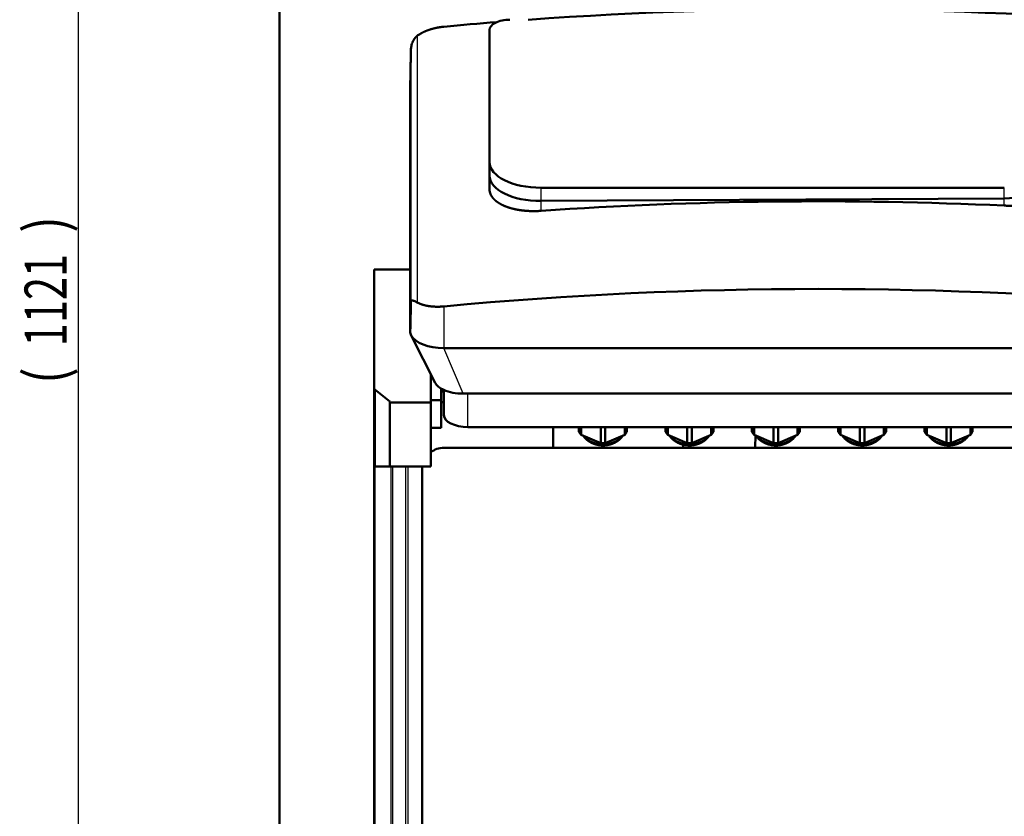
# Model space of a CAD drawing. Extents: x 0 to 594, y 0 to 420.
# Drawn here: x 252 to 334, y 243 to 310 of the extents above; entities that cross this region are included whole.
import ezdxf
from ezdxf.enums import TextEntityAlignment as Align

# ---------------------------------------------------------------- set-up
doc = ezdxf.new("R2010")
doc.units = 0
doc.layers.get('0').update_dxf_attribs({"lineweight": 13})
doc.styles.get("Standard").update_dxf_attribs({"font": 'isocp.shx'})
doc.dimstyles.get("Standard").update_dxf_attribs({"dimtxt": 2.5, "dimasz": 2.5, "dimexe": 1.25, "dimexo": 0.625, "dimtad": 1, "dimtxsty": 'STANDARD', "dimcen": 2.5, "dimadec": 0, "dimazin": 0, "dimtfac": 1, "dimtmove": 0, "dimatfit": 0, "dimfxl": 1, "dimarcsym": 0})

# ---------------------------------------------------------------- blocks, each defined once
blk = doc.blocks.new('*D34')
at = {"color": 7, "lineweight": 25}
for p, q in [((277.54373, 398.426463), (256.002778, 398.426463)), ((257.002778, 177.787927), (257.002778, 394.956419)), ((356.133677, 174.31787), (256.002778, 174.31787))]:
    blk.add_line(p, q, dxfattribs=at)
for points in [[(257.45962, 394.956419), (257.002778, 398.426463), (256.545936, 394.956419)], [(256.545936, 177.787927), (257.002778, 174.31787), (257.45962, 177.787927)]]:
    blk.add_lwpolyline(points, close=True, dxfattribs=at)
for points in [[(257.45962, 394.956419), (257.002778, 398.426463), (257.45962, 394.956419), (256.545936, 394.956419)], [(256.545936, 177.787927), (257.002778, 174.31787), (256.545936, 177.787927), (257.45962, 177.787927)]]:
    blk.add_solid(points, dxfattribs=at)
for s, p, p2 in [(')', (256.002778, 291.972166), (256.002778, 293.372166)), ('1121', (256.002778, 282.522166), (256.002778, 290.222166)), ('(', (256.002778, 279.372166), (256.002778, 280.772166))]:
    blk.add_text(s, height=3.5, rotation=90.000003, dxfattribs=at).set_placement(p, p2, align=Align.FIT)
blk = doc.blocks.new('BLOCK357')
at = {"color": 7, "lineweight": 50}
for p, q in [((-179.75, 948.59), (-179.75, 95.89)), ((-92.26, 671.52), (-92.26, 616.52)), ((-125.26, 648.46), (-125.26, 545.96)), ((-70.76, 605.77), (122.24, 605.77)), ((-70.76, 600.27), (122.24, 601.37)), ((122.24, 601.37), (-70.76, 600.27)), ((-140.31, 571.75), (-140.31, 522.31)), ((-124.83, 544.25), (-114.89, 524.57)), ((-111.26, 538.96), (200.74, 538.96)), ((-140.31, 489.75), (-140.31, 522.31)), ((-140.07, 489.75), (-140.07, 521.79)), ((-103.26, 520.04), (192.74, 520.04)), ((-133.71, 516.32), (-133.71, 489.75)), ((-116.71, 489.75), (-116.71, 516.32)), ((-101.26, 506.13), (190.74, 506.13)), ((200.7, 497.45), (-111.3, 497.45)), ((-140.31, 489.75), (-140.31, 28.75)), ((-120.3, 281.45), (-120.3, 488.45))]:
    blk.add_line(p, q, dxfattribs=at)
at = {"color": 7, "lineweight": 25}
for p, q in [((-122.32, 669.07), (-122.32, 558)), ((-124.98, 663.64), (-124.98, 558.36)), ((-103.26, 520.04), (-111.26, 538.96)), ((-140.05, 489.75), (-140.05, 28.75)), ((-133.34, 489.75), (-133.34, 28.75)), ((-132.61, 489.75), (-132.61, 28.75)), ((-127.19, 489.75), (-127.19, 28.75)), ((-126.23, 489.75), (-126.23, 28.75))]:
    blk.add_line(p, q, dxfattribs=at)
at = {"color": 7, "lineweight": 50, "ltscale": 0.140562}
for p, q in [((-92.26, 610.9), (-92.26, 616.52)), ((-92.26, 605.28), (-92.26, 610.9))]:
    blk.add_line(p, q, dxfattribs=at)
at = {"color": 7, "lineweight": 25, "ltscale": 0.137507}
blk.add_line((-70.76, 600.27), (-70.76, 605.77), dxfattribs=at)
at = {"color": 7, "lineweight": 25, "ltscale": 0.11008}
blk.add_line((122.24, 601.37), (122.24, 605.77), dxfattribs=at)
at = {"color": 7, "lineweight": 25, "ltscale": 0.102941}
blk.add_line((-70.76, 596.16), (-70.76, 600.27), dxfattribs=at)
at = {"color": 7, "lineweight": 25, "ltscale": 0.075574}
blk.add_line((122.24, 598.35), (122.24, 601.37), dxfattribs=at)
at = {"color": 7, "lineweight": 50, "ltscale": 0.37625}
blk.add_line((-125.26, 571.75), (-140.31, 571.75), dxfattribs=at)
at = {"color": 7, "lineweight": 25, "ltscale": 0.43488}
blk.add_line((-111.26, 556.36), (-111.26, 538.96), dxfattribs=at)
at = {"color": 7, "lineweight": 50, "ltscale": 0.296052}
blk.add_line((-116.71, 516.32), (-116.71, 528.17), dxfattribs=at)
at = {"color": 7, "lineweight": 50, "ltscale": 0.202675}
blk.add_line((-140.07, 521.79), (-133.71, 516.77), dxfattribs=at)
at = {"color": 7, "lineweight": 50, "ltscale": 0.119929}
blk.add_line((-112.41, 517.36), (-112.41, 522.16), dxfattribs=at)
at = {"color": 7, "lineweight": 50, "ltscale": 0.261097}
blk.add_line((-111.26, 511.13), (-111.26, 521.57), dxfattribs=at)
at = {"color": 7, "lineweight": 50, "ltscale": 0.1075}
for p, q in [((-116.71, 517.36), (-112.41, 517.36)), ((-116.71, 505.82), (-112.41, 505.82))]:
    blk.add_line(p, q, dxfattribs=at)
at = {"color": 7, "lineweight": 50, "ltscale": 0.028751}
for p, q in [((-112.41, 520.94), (-111.26, 520.94)), ((-112.41, 516.54), (-111.26, 516.54))]:
    blk.add_line(p, q, dxfattribs=at)
at = {"color": 7, "lineweight": 50, "ltscale": 0.288675}
blk.add_line((-112.41, 505.82), (-112.41, 517.36), dxfattribs=at)
at = {"color": 7, "lineweight": 25, "ltscale": 0.347881}
blk.add_line((-101.26, 506.13), (-101.26, 520.04), dxfattribs=at)
at = {"color": 7, "lineweight": 50, "ltscale": 0.011075}
blk.add_line((-133.71, 516.77), (-133.71, 516.32), dxfattribs=at)
at = {"color": 7, "lineweight": 50, "ltscale": 0.024057}
blk.add_line((-132.74, 516.32), (-133.71, 516.32), dxfattribs=at)
at = {"color": 7, "lineweight": 50, "ltscale": 0.135832}
blk.add_line((-132.74, 516.32), (-127.31, 516.32), dxfattribs=at)
at = {"color": 7, "lineweight": 50, "ltscale": 0.265111}
blk.add_line((-116.71, 516.32), (-127.31, 516.32), dxfattribs=at)
at = {"color": 7, "lineweight": 50, "ltscale": 0.254279}
blk.add_line((-116.71, 495.65), (-116.71, 505.82), dxfattribs=at)
at = {"color": 7, "lineweight": 50, "ltscale": 0.216911}
blk.add_line((-65.75, 506.13), (-65.75, 497.45), dxfattribs=at)
at = {"color": 7, "lineweight": 50, "ltscale": 0.049039}
for p, q in [((-54.96, 506.13), (-54.96, 504.16)), ((-34.96, 506.13), (-34.96, 504.16)), ((-18.96, 506.13), (-18.96, 504.16)), ((1.04, 506.13), (1.04, 504.16)), ((17.04, 506.13), (17.04, 504.16)), ((37.04, 506.13), (37.04, 504.16)), ((53.04, 506.13), (53.04, 504.16)), ((73.04, 506.13), (73.04, 504.16)), ((89.04, 506.13), (89.04, 504.16)), ((109.04, 506.13), (109.04, 504.16))]:
    blk.add_line(p, q, dxfattribs=at)
at = {"color": 7, "lineweight": 50, "ltscale": 0.080213}
for p, q in [((-54.01, 506.13), (-54.01, 502.92)), ((-35.9, 506.13), (-35.9, 502.92)), ((-18.01, 506.13), (-18.01, 502.92)), ((0.1, 506.13), (0.1, 502.92)), ((17.99, 506.13), (17.99, 502.92)), ((36.1, 506.13), (36.1, 502.92)), ((53.99, 506.13), (53.99, 502.92)), ((72.1, 506.13), (72.1, 502.92)), ((89.99, 506.13), (89.99, 502.92)), ((108.1, 506.13), (108.1, 502.92))]:
    blk.add_line(p, q, dxfattribs=at)
at = {"color": 7, "lineweight": 50, "ltscale": 0.169109}
for p, q in [((-45.9, 506.13), (-45.9, 499.36)), ((-44.01, 506.13), (-44.01, 499.36)), ((-9.9, 506.13), (-9.9, 499.36)), ((-8.01, 506.13), (-8.01, 499.36)), ((26.1, 506.13), (26.1, 499.36)), ((27.99, 506.13), (27.99, 499.36)), ((62.1, 506.13), (62.1, 499.36)), ((63.99, 506.13), (63.99, 499.36)), ((98.1, 506.13), (98.1, 499.36)), ((99.99, 506.13), (99.99, 499.36))]:
    blk.add_line(p, q, dxfattribs=at)
at = {"color": 7, "lineweight": 50, "ltscale": 0.039152}
for p, q in [((-54.96, 504.16), (-54.01, 502.92)), ((-35.9, 502.92), (-34.96, 504.16)), ((-18.96, 504.16), (-18.01, 502.92)), ((0.1, 502.92), (1.04, 504.16)), ((17.04, 504.16), (17.99, 502.92)), ((36.1, 502.92), (37.04, 504.16)), ((53.04, 504.16), (53.99, 502.92)), ((72.1, 502.92), (73.04, 504.16)), ((89.04, 504.16), (89.99, 502.92)), ((108.1, 502.92), (109.04, 504.16))]:
    blk.add_line(p, q, dxfattribs=at)
at = {"color": 7, "lineweight": 50, "ltscale": 0.22127}
for p, q in [((-45.9, 499.36), (-54.01, 502.92)), ((-35.9, 502.92), (-44.01, 499.36)), ((-9.9, 499.36), (-18.01, 502.92)), ((0.1, 502.92), (-8.01, 499.36)), ((26.1, 499.36), (17.99, 502.92)), ((36.1, 502.92), (27.99, 499.36)), ((62.1, 499.36), (53.99, 502.92)), ((72.1, 502.92), (63.99, 499.36)), ((98.1, 499.36), (89.99, 502.92)), ((108.1, 502.92), (99.99, 499.36))]:
    blk.add_line(p, q, dxfattribs=at)
at = {"color": 7, "lineweight": 50, "ltscale": 0.130825}
blk.add_line((18.53, 502.68), (18.5, 497.45), dxfattribs=at)
at = {"color": 7, "lineweight": 50, "ltscale": 0.047372}
for p, q in [((-45.9, 499.36), (-44.01, 499.36)), ((-9.9, 499.36), (-8.01, 499.36)), ((26.1, 499.36), (27.99, 499.36)), ((62.1, 499.36), (63.99, 499.36)), ((98.1, 499.36), (99.99, 499.36))]:
    blk.add_line(p, q, dxfattribs=at)
at = {"color": 7, "lineweight": 50, "ltscale": 0.032887}
blk.add_line((-11.5, 498.77), (-11.5, 497.45), dxfattribs=at)
at = {"color": 7, "lineweight": 50, "ltscale": 0.001648}
blk.add_line((-140.24, 489.75), (-140.31, 489.75), dxfattribs=at)
at = {"color": 7, "lineweight": 50, "ltscale": 0.00164}
blk.add_line((-140.24, 489.75), (-140.31, 489.75), dxfattribs=at)
at = {"color": 7, "lineweight": 50, "ltscale": 0.004836}
blk.add_line((-140.05, 489.75), (-140.24, 489.75), dxfattribs=at)
at = {"color": 7, "lineweight": 50, "ltscale": 0.004097}
blk.add_line((-140.07, 489.75), (-140.23, 489.75), dxfattribs=at)
at = {"color": 7, "lineweight": 50, "ltscale": 0.077224}
blk.add_line((-136.96, 489.75), (-140.05, 489.75), dxfattribs=at)
at = {"color": 7, "lineweight": 50, "ltscale": 0.090386}
blk.add_line((-133.34, 489.75), (-136.96, 489.75), dxfattribs=at)
at = {"color": 7, "lineweight": 50, "ltscale": 0.014144}
blk.add_line((-133.14, 489.75), (-133.71, 489.75), dxfattribs=at)
at = {"color": 7, "lineweight": 50, "ltscale": 0.008355}
blk.add_line((-133.01, 489.75), (-133.34, 489.75), dxfattribs=at)
at = {"color": 7, "lineweight": 50, "ltscale": 0.010051}
blk.add_line((-132.61, 489.75), (-133.01, 489.75), dxfattribs=at)
at = {"color": 7, "lineweight": 50, "ltscale": 0.1355}
blk.add_line((-132.61, 489.75), (-127.19, 489.75), dxfattribs=at)
at = {"color": 7, "lineweight": 50, "ltscale": 0.014789}
blk.add_line((-126.6, 489.75), (-127.19, 489.75), dxfattribs=at)
at = {"color": 7, "lineweight": 50, "ltscale": 0.248873}
blk.add_line((-116.71, 489.75), (-126.66, 489.75), dxfattribs=at)
at = {"color": 7, "lineweight": 50, "ltscale": 0.009059}
blk.add_line((-126.23, 489.75), (-126.6, 489.75), dxfattribs=at)
at = {"color": 7, "lineweight": 50, "ltscale": 0.114864}
blk.add_line((-126.23, 489.75), (-121.64, 489.75), dxfattribs=at)
at = {"color": 7, "lineweight": 50, "ltscale": 0.0358}
blk.add_line((-121.64, 489.75), (-120.21, 489.75), dxfattribs=at)
at = {"color": 7, "lineweight": 50}
for centre, radius, start, end in [((-114, 657.86), 13.97, 120.8888, 126.5982), ((-115.83, 662.78), 9.21, 158.2782, 169.8509), ((-119.69, 663.43), 5.29, 169.3627, 177.7228), ((-127.28, 548.94), 10.33, 61.3089, 69.9575), ((-117.13, 567.6), 10.92, 241.5772, 248.2829), ((-111.3, 488.45), 9, 90, 126.9183), ((-111.3, 488.45), 9, 171.6948, 180)]:
    blk.add_arc(centre, radius, start, end, dxfattribs=at)
for centre, major_axis, ratio, start_param, end_param in [((44.71, -575.56), (-1449.96, 0), 0.866025, 4.60457, 4.795843), ((44.71, -575.56), (-1449.96, 0), 0.866025, 4.804899, 4.820165), ((-83.76, 671.52), (8.5, 0), 0.5, 1.570796, 3.141593), ((-70.76, 616.52), (21.5, 0), 0.5, 3.141593, 4.712389), ((122.24, 612.12), (21.5, 0.16), 0.499978, 4.708606, 6.279396), ((-70.76, 611.02), (21.5, 0.16), 0.499979, 3.137804, 4.708594), ((-70.76, 611.02), (21.5, 0.16), 0.499978, 3.137803, 4.708594), ((44.71, -655.56), (1449.96, 0), 0.866025, 1.5173, 1.650517), ((44.71, -692.06), (-1449.96, 0), 0.866025, 4.60457, 4.820165), ((-111.26, 545.96), (-14, 0), 0.5, 6.283185, 6.530553), ((-111.26, 545.96), (-14, 0), 0.5, 0.247368, 1.570796), ((-138.5, 522.31), (1.81, 0), 0.577526, 3.142263, 3.658915), ((-103.26, 526.04), (12, 0), 0.5, 3.388648, 3.985747), ((-103.26, 526.04), (12, 0), 0.5, 3.985747, 4.712389), ((-101.26, 511.13), (10, 0), 0.5, 3.141593, 4.712389)]:
    blk.add_ellipse(centre, major_axis=major_axis, ratio=ratio, start_param=start_param, end_param=end_param, dxfattribs=at)
at = {"color": 7, "lineweight": 25}
for centre in [(-44.96, 506.42), (-8.96, 506.42), (27.04, 506.42), (63.04, 506.42), (99.04, 506.42)]:
    blk.add_ellipse(centre, major_axis=(-9.5, 0), ratio=0.759874, start_param=0.588443, end_param=2.553213, dxfattribs=at)
at = {"color": 7, "lineweight": 50}
for points, degree, knots in [([(-111.26, 672.86), (-112.34, 672.76), (-113.43, 672.6), (-114.52, 672.39), (-116.62, 671.87), (-118.59, 671.16), (-119.52, 670.76), (-120.38, 670.32), (-121.17, 669.84)], 5, [0, 0, 0, 0, 0, 0, 9.561129, 9.561129, 9.561129, 18.838905, 18.838905, 18.838905, 18.838905, 18.838905, 18.838905]), ([(-122.32, 669.07), (-122.81, 668.71), (-123.26, 668.24), (-123.64, 667.71), (-124.01, 667.07), (-124.3, 666.4), (-124.33, 666.33), (-124.36, 666.26), (-124.38, 666.19)], 5, [0, 0, 0, 0, 0, 0, 6.496472, 6.496472, 6.496472, 7.231237, 7.231237, 7.231237, 7.231237, 7.231237, 7.231237]), ([(-92.26, 605.28), (-92.26, 604.78), (-92.2, 604.28), (-92.08, 603.79), (-91.84, 603.14), (-91.5, 602.51), (-91.41, 602.36), (-91.12, 601.89), (-90.76, 601.44), (-90.5, 601.15), (-89.79, 600.43), (-88.93, 599.77), (-88.37, 599.4), (-87.55, 598.92), (-86.67, 598.5), (-86.44, 598.39), (-86.21, 598.29), (-85.97, 598.19)], 5, [0, 0, 0, 0, 0, 0, 7.608091, 7.608091, 7.608091, 10.160537, 10.160537, 10.160537, 15.311078, 15.311078, 15.311078, 23.231642, 23.231642, 23.231642, 25.980103, 25.980103, 25.980103, 25.980103, 25.980103, 25.980103]), ([(122.24, 598.35), (124.22, 598.26), (126.23, 598.27), (128.24, 598.41), (130.82, 598.75), (133.24, 599.3), (133.82, 599.45), (134.93, 599.77), (135.99, 600.13), (136.5, 600.32), (136.98, 600.52), (137.45, 600.73)], 5, [0, 0, 0, 0, 0, 0, 17.425702, 17.425702, 17.425702, 23.081029, 23.081029, 23.081029, 28.511988, 28.511988, 28.511988, 28.511988, 28.511988, 28.511988]), ([(-85.97, 598.19), (-85.26, 597.89), (-84.5, 597.61), (-83.71, 597.36), (-82.61, 597.06), (-81.46, 596.81), (-81.17, 596.75), (-80.26, 596.57), (-79.34, 596.43), (-78.72, 596.34), (-77.76, 596.24), (-76.8, 596.16), (-76.47, 596.14), (-75.14, 596.06), (-73.8, 596.03), (-72.78, 596.05), (-71.76, 596.09), (-70.76, 596.16)], 5, [0, 0, 0, 0, 0, 0, 8.263772, 8.263772, 8.263772, 11.08804, 11.08804, 11.08804, 16.815511, 16.815511, 16.815511, 19.714179, 19.714179, 19.714179, 28.579315, 28.579315, 28.579315, 28.579315, 28.579315, 28.579315]), ([(-124.98, 558.36), (-124.98, 558.46), (-124.97, 558.54), (-124.95, 558.61), (-124.92, 558.71), (-124.88, 558.76), (-124.85, 558.79), (-124.83, 558.8), (-124.8, 558.82)], 5, [0, 0, 0, 0, 0, 0, 1.011175, 1.011175, 1.011175, 1.946779, 1.946779, 1.946779, 1.946779, 1.946779, 1.946779]), ([(-124.8, 558.82), (-124.72, 558.85), (-124.62, 558.86), (-124.51, 558.85), (-124.3, 558.81), (-124.06, 558.75), (-123.96, 558.71), (-123.85, 558.68), (-123.74, 558.64)], 5, [0, 0, 0, 0, 0, 0, 2.845438, 2.845438, 2.845438, 4.787331, 4.787331, 4.787331, 4.787331, 4.787331, 4.787331]), ([(-121.17, 557.46), (-120.39, 557.14), (-119.53, 556.87), (-118.6, 556.66), (-116.63, 556.32), (-114.53, 556.21), (-113.43, 556.21), (-112.34, 556.26), (-111.26, 556.36)], 5, [0, 0, 0, 0, 0, 0, 9.082546, 9.082546, 9.082546, 18.634694, 18.634694, 18.634694, 18.634694, 18.634694, 18.634694]), ([(-53.31, 502.61), (-53.28, 502.57), (-53.22, 502.48), (-53.14, 502.36), (-53.05, 502.23), (-52.95, 502.1), (-52.84, 501.97), (-52.72, 501.82), (-52.59, 501.66), (-52.44, 501.5), (-52.29, 501.35), (-52.16, 501.21), (-52.04, 501.1), (-51.92, 501), (-51.81, 500.9), (-51.69, 500.8), (-51.58, 500.7), (-51.46, 500.61), (-51.34, 500.52), (-51.23, 500.44), (-51.14, 500.37), (-51.04, 500.3), (-50.93, 500.23), (-50.8, 500.14), (-50.65, 500.05), (-50.49, 499.95), (-50.33, 499.86), (-50.19, 499.78), (-50.05, 499.7), (-49.92, 499.63), (-49.78, 499.57), (-49.64, 499.5), (-49.5, 499.44), (-49.36, 499.37), (-49.27, 499.33), (-49.22, 499.32)], 3, [0, 0, 0, 0, 0.153291, 0.306849, 0.460439, 0.615333, 0.790754, 0.968538, 1.192739, 1.411145, 1.634598, 1.825422, 1.976949, 2.128785, 2.280644, 2.432788, 2.584971, 2.737438, 2.894812, 3.022175, 3.138665, 3.255271, 3.371934, 3.531711, 3.7237, 3.911445, 4.104224, 4.259221, 4.411264, 4.563453, 4.715849, 4.868359, 5.021088, 5.173911, 5.326963, 5.326963, 5.326963, 5.326963]), ([(-36.61, 502.61), (-36.63, 502.57), (-36.69, 502.48), (-36.77, 502.36), (-36.86, 502.24), (-36.95, 502.12), (-37.04, 502), (-37.14, 501.89), (-37.23, 501.77), (-37.33, 501.66), (-37.43, 501.55), (-37.53, 501.44), (-37.64, 501.33), (-37.74, 501.23), (-37.85, 501.13), (-37.96, 501.02), (-38.08, 500.92), (-38.19, 500.82), (-38.32, 500.72), (-38.44, 500.62), (-38.56, 500.52), (-38.69, 500.43), (-38.82, 500.34), (-38.95, 500.25), (-39.07, 500.17), (-39.19, 500.09), (-39.31, 500.02), (-39.43, 499.95), (-39.55, 499.88), (-39.67, 499.81), (-39.79, 499.74), (-39.92, 499.67), (-40.05, 499.61), (-40.18, 499.54), (-40.32, 499.48), (-40.45, 499.42), (-40.59, 499.36), (-40.73, 499.3), (-40.86, 499.24), (-41, 499.19), (-41.14, 499.14), (-41.29, 499.09), (-41.43, 499.04), (-41.57, 499), (-41.71, 498.95), (-41.86, 498.91), (-42, 498.87), (-42.15, 498.83), (-42.29, 498.79), (-42.44, 498.76), (-42.58, 498.73), (-42.73, 498.7), (-42.88, 498.67), (-43.03, 498.64), (-43.18, 498.62), (-43.33, 498.6), (-43.47, 498.58), (-43.62, 498.56), (-43.77, 498.54), (-43.92, 498.53), (-44.07, 498.51), (-44.22, 498.5), (-44.37, 498.5), (-44.52, 498.49), (-44.68, 498.48), (-44.83, 498.48), (-44.98, 498.48), (-45.13, 498.48), (-45.28, 498.49), (-45.43, 498.49), (-45.58, 498.5), (-45.73, 498.51), (-45.88, 498.52), (-46.03, 498.53), (-46.18, 498.55), (-46.33, 498.56), (-46.48, 498.58), (-46.63, 498.6), (-46.78, 498.63), (-46.92, 498.65), (-47.07, 498.68), (-47.22, 498.71), (-47.37, 498.74), (-47.51, 498.77), (-47.66, 498.8), (-47.81, 498.84), (-47.95, 498.88), (-48.09, 498.92), (-48.24, 498.96), (-48.38, 499.01), (-48.52, 499.05), (-48.67, 499.1), (-48.81, 499.15), (-48.95, 499.2), (-49.09, 499.26), (-49.18, 499.3), (-49.22, 499.32)], 3, [0, 0, 0, 0, 0.149463, 0.298937, 0.448622, 0.598321, 0.748239, 0.898392, 1.047453, 1.19595, 1.344684, 1.493463, 1.642467, 1.791525, 1.940808, 2.090153, 2.243437, 2.401574, 2.559099, 2.716781, 2.874708, 3.032739, 3.191018, 3.352238, 3.49592, 3.635167, 3.774603, 3.91414, 4.053855, 4.193677, 4.333678, 4.473794, 4.619041, 4.768456, 4.917446, 5.066569, 5.215866, 5.365291, 5.51488, 5.66468, 5.814063, 5.963488, 6.113055, 6.262743, 6.412566, 6.562506, 6.712566, 6.862789, 7.012748, 7.162774, 7.312895, 7.46311, 7.613414, 7.763805, 7.91427, 8.064839, 8.215262, 8.365737, 8.516261, 8.666838, 8.817455, 8.968113, 9.118798, 9.269518, 9.420201, 9.570895, 9.721593, 9.87229, 10.022982, 10.173656, 10.324317, 10.474944, 10.625631, 10.776281, 10.926899, 11.07745, 11.227961, 11.378389, 11.528773, 11.679059, 11.829517, 11.97988, 12.130187, 12.280362, 12.430474, 12.580437, 12.73034, 12.880082, 13.030156, 13.18007, 13.329919, 13.479575, 13.629159, 13.778537, 13.927843, 14.076931, 14.076931, 14.076931, 14.076931]), ([(-17.31, 502.61), (-17.28, 502.57), (-17.22, 502.48), (-17.14, 502.36), (-17.05, 502.23), (-16.95, 502.1), (-16.84, 501.97), (-16.72, 501.82), (-16.59, 501.66), (-16.44, 501.5), (-16.29, 501.35), (-16.16, 501.21), (-16.04, 501.1), (-15.92, 501), (-15.81, 500.9), (-15.69, 500.8), (-15.58, 500.7), (-15.46, 500.61), (-15.34, 500.52), (-15.23, 500.44), (-15.14, 500.37), (-15.04, 500.3), (-14.93, 500.23), (-14.8, 500.14), (-14.65, 500.05), (-14.49, 499.95), (-14.33, 499.86), (-14.19, 499.78), (-14.05, 499.7), (-13.92, 499.63), (-13.78, 499.57), (-13.64, 499.5), (-13.5, 499.44), (-13.36, 499.37), (-13.27, 499.33), (-13.22, 499.32)], 3, [0, 0, 0, 0, 0.153291, 0.306849, 0.460439, 0.615333, 0.790754, 0.968538, 1.192739, 1.411145, 1.634598, 1.825422, 1.976949, 2.128785, 2.280644, 2.432788, 2.584971, 2.737438, 2.894812, 3.022175, 3.138665, 3.255271, 3.371934, 3.531711, 3.7237, 3.911445, 4.104224, 4.259221, 4.411264, 4.563453, 4.715849, 4.868359, 5.021088, 5.173911, 5.326963, 5.326963, 5.326963, 5.326963]), ([(-0.61, 502.61), (-0.63, 502.57), (-0.69, 502.48), (-0.77, 502.36), (-0.86, 502.24), (-0.95, 502.12), (-1.04, 502), (-1.14, 501.89), (-1.23, 501.77), (-1.33, 501.66), (-1.43, 501.55), (-1.53, 501.44), (-1.64, 501.33), (-1.74, 501.23), (-1.85, 501.13), (-1.96, 501.02), (-2.08, 500.92), (-2.19, 500.82), (-2.32, 500.72), (-2.44, 500.62), (-2.56, 500.52), (-2.69, 500.43), (-2.82, 500.34), (-2.95, 500.25), (-3.07, 500.17), (-3.19, 500.09), (-3.31, 500.02), (-3.43, 499.95), (-3.55, 499.88), (-3.67, 499.81), (-3.79, 499.74), (-3.92, 499.67), (-4.05, 499.61), (-4.18, 499.54), (-4.32, 499.48), (-4.45, 499.42), (-4.59, 499.36), (-4.73, 499.3), (-4.86, 499.24), (-5, 499.19), (-5.14, 499.14), (-5.29, 499.09), (-5.43, 499.04), (-5.57, 499), (-5.71, 498.95), (-5.86, 498.91), (-6, 498.87), (-6.15, 498.83), (-6.29, 498.79), (-6.44, 498.76), (-6.58, 498.73), (-6.73, 498.7), (-6.88, 498.67), (-7.03, 498.64), (-7.18, 498.62), (-7.33, 498.6), (-7.47, 498.58), (-7.62, 498.56), (-7.77, 498.54), (-7.92, 498.53), (-8.07, 498.51), (-8.22, 498.5), (-8.37, 498.5), (-8.52, 498.49), (-8.68, 498.48), (-8.83, 498.48), (-8.98, 498.48), (-9.13, 498.48), (-9.28, 498.49), (-9.43, 498.49), (-9.58, 498.5), (-9.73, 498.51), (-9.88, 498.52), (-10.03, 498.53), (-10.18, 498.55), (-10.33, 498.56), (-10.48, 498.58), (-10.63, 498.6), (-10.78, 498.63), (-10.92, 498.65), (-11.07, 498.68), (-11.22, 498.71), (-11.37, 498.74), (-11.51, 498.77), (-11.66, 498.8), (-11.81, 498.84), (-11.95, 498.88), (-12.09, 498.92), (-12.24, 498.96), (-12.38, 499.01), (-12.52, 499.05), (-12.67, 499.1), (-12.81, 499.15), (-12.95, 499.2), (-13.09, 499.26), (-13.18, 499.3), (-13.22, 499.32)], 3, [0, 0, 0, 0, 0.149463, 0.298937, 0.448622, 0.598321, 0.748239, 0.898392, 1.047453, 1.19595, 1.344684, 1.493463, 1.642467, 1.791525, 1.940808, 2.090153, 2.243437, 2.401574, 2.559099, 2.716781, 2.874708, 3.032739, 3.191018, 3.352238, 3.49592, 3.635167, 3.774603, 3.91414, 4.053855, 4.193677, 4.333678, 4.473794, 4.619041, 4.768456, 4.917446, 5.066569, 5.215866, 5.365291, 5.51488, 5.66468, 5.814063, 5.963488, 6.113055, 6.262743, 6.412566, 6.562506, 6.712566, 6.862789, 7.012748, 7.162774, 7.312895, 7.46311, 7.613414, 7.763805, 7.91427, 8.064839, 8.215262, 8.365737, 8.516261, 8.666838, 8.817455, 8.968113, 9.118798, 9.269518, 9.420201, 9.570895, 9.721593, 9.87229, 10.022982, 10.173656, 10.324317, 10.474944, 10.625631, 10.776281, 10.926899, 11.07745, 11.227961, 11.378389, 11.528773, 11.679059, 11.829517, 11.97988, 12.130187, 12.280362, 12.430474, 12.580437, 12.73034, 12.880082, 13.030156, 13.18007, 13.329919, 13.479575, 13.629159, 13.778537, 13.927843, 14.076931, 14.076931, 14.076931, 14.076931]), ([(18.69, 502.61), (18.72, 502.57), (18.78, 502.48), (18.86, 502.36), (18.95, 502.23), (19.05, 502.1), (19.16, 501.97), (19.28, 501.82), (19.41, 501.66), (19.56, 501.5), (19.71, 501.35), (19.84, 501.21), (19.96, 501.1), (20.08, 501), (20.19, 500.9), (20.31, 500.8), (20.42, 500.7), (20.54, 500.61), (20.66, 500.52), (20.77, 500.44), (20.86, 500.37), (20.96, 500.3), (21.07, 500.23), (21.2, 500.14), (21.35, 500.05), (21.51, 499.95), (21.67, 499.86), (21.81, 499.78), (21.95, 499.7), (22.08, 499.63), (22.22, 499.57), (22.36, 499.5), (22.5, 499.44), (22.64, 499.37), (22.73, 499.33), (22.78, 499.32)], 3, [0, 0, 0, 0, 0.153291, 0.306849, 0.460439, 0.615333, 0.790754, 0.968538, 1.192739, 1.411145, 1.634598, 1.825422, 1.976949, 2.128785, 2.280644, 2.432788, 2.584971, 2.737438, 2.894812, 3.022175, 3.138665, 3.255271, 3.371934, 3.531711, 3.7237, 3.911445, 4.104224, 4.259221, 4.411264, 4.563453, 4.715849, 4.868359, 5.021088, 5.173911, 5.326963, 5.326963, 5.326963, 5.326963]), ([(35.39, 502.61), (35.37, 502.57), (35.31, 502.48), (35.23, 502.36), (35.14, 502.24), (35.05, 502.12), (34.96, 502), (34.86, 501.89), (34.77, 501.77), (34.67, 501.66), (34.57, 501.55), (34.47, 501.44), (34.36, 501.33), (34.26, 501.23), (34.15, 501.13), (34.04, 501.02), (33.92, 500.92), (33.81, 500.82), (33.68, 500.72), (33.56, 500.62), (33.44, 500.52), (33.31, 500.43), (33.18, 500.34), (33.05, 500.25), (32.93, 500.17), (32.81, 500.09), (32.69, 500.02), (32.57, 499.95), (32.45, 499.88), (32.33, 499.81), (32.21, 499.74), (32.08, 499.67), (31.95, 499.61), (31.82, 499.54), (31.68, 499.48), (31.55, 499.42), (31.41, 499.36), (31.27, 499.3), (31.14, 499.24), (31, 499.19), (30.86, 499.14), (30.71, 499.09), (30.57, 499.04), (30.43, 499), (30.29, 498.95), (30.14, 498.91), (30, 498.87), (29.85, 498.83), (29.71, 498.79), (29.56, 498.76), (29.42, 498.73), (29.27, 498.7), (29.12, 498.67), (28.97, 498.64), (28.82, 498.62), (28.67, 498.6), (28.53, 498.58), (28.38, 498.56), (28.23, 498.54), (28.08, 498.53), (27.93, 498.51), (27.78, 498.5), (27.63, 498.5), (27.48, 498.49), (27.32, 498.48), (27.17, 498.48), (27.02, 498.48), (26.87, 498.48), (26.72, 498.49), (26.57, 498.49), (26.42, 498.5), (26.27, 498.51), (26.12, 498.52), (25.97, 498.53), (25.82, 498.55), (25.67, 498.56), (25.52, 498.58), (25.37, 498.6), (25.22, 498.63), (25.08, 498.65), (24.93, 498.68), (24.78, 498.71), (24.63, 498.74), (24.49, 498.77), (24.34, 498.8), (24.19, 498.84), (24.05, 498.88), (23.91, 498.92), (23.76, 498.96), (23.62, 499.01), (23.48, 499.05), (23.33, 499.1), (23.19, 499.15), (23.05, 499.2), (22.91, 499.26), (22.82, 499.3), (22.78, 499.32)], 3, [0, 0, 0, 0, 0.149463, 0.298937, 0.448622, 0.598321, 0.748239, 0.898392, 1.047453, 1.19595, 1.344684, 1.493463, 1.642467, 1.791525, 1.940808, 2.090153, 2.243437, 2.401574, 2.559099, 2.716781, 2.874708, 3.032739, 3.191018, 3.352238, 3.49592, 3.635167, 3.774603, 3.91414, 4.053855, 4.193677, 4.333678, 4.473794, 4.619041, 4.768456, 4.917446, 5.066569, 5.215866, 5.365291, 5.51488, 5.66468, 5.814063, 5.963488, 6.113055, 6.262743, 6.412566, 6.562506, 6.712566, 6.862789, 7.012748, 7.162774, 7.312895, 7.46311, 7.613414, 7.763805, 7.91427, 8.064839, 8.215262, 8.365737, 8.516261, 8.666838, 8.817455, 8.968113, 9.118798, 9.269518, 9.420201, 9.570895, 9.721593, 9.87229, 10.022982, 10.173656, 10.324317, 10.474944, 10.625631, 10.776281, 10.926899, 11.07745, 11.227961, 11.378389, 11.528773, 11.679059, 11.829517, 11.97988, 12.130187, 12.280362, 12.430474, 12.580437, 12.73034, 12.880082, 13.030156, 13.18007, 13.329919, 13.479575, 13.629159, 13.778537, 13.927843, 14.076931, 14.076931, 14.076931, 14.076931]), ([(54.69, 502.61), (54.72, 502.57), (54.78, 502.48), (54.86, 502.36), (54.95, 502.23), (55.05, 502.1), (55.16, 501.97), (55.28, 501.82), (55.41, 501.66), (55.56, 501.5), (55.71, 501.35), (55.84, 501.21), (55.96, 501.1), (56.08, 501), (56.19, 500.9), (56.31, 500.8), (56.42, 500.7), (56.54, 500.61), (56.66, 500.52), (56.77, 500.44), (56.86, 500.37), (56.96, 500.3), (57.07, 500.23), (57.2, 500.14), (57.35, 500.05), (57.51, 499.95), (57.67, 499.86), (57.81, 499.78), (57.95, 499.7), (58.08, 499.63), (58.22, 499.57), (58.36, 499.5), (58.5, 499.44), (58.64, 499.37), (58.73, 499.33), (58.78, 499.32)], 3, [0, 0, 0, 0, 0.153291, 0.306849, 0.460439, 0.615333, 0.790754, 0.968538, 1.192739, 1.411145, 1.634598, 1.825422, 1.976949, 2.128785, 2.280644, 2.432788, 2.584971, 2.737438, 2.894812, 3.022175, 3.138665, 3.255271, 3.371934, 3.531711, 3.7237, 3.911445, 4.104224, 4.259221, 4.411264, 4.563453, 4.715849, 4.868359, 5.021088, 5.173911, 5.326963, 5.326963, 5.326963, 5.326963]), ([(71.39, 502.61), (71.37, 502.57), (71.31, 502.48), (71.23, 502.36), (71.14, 502.24), (71.05, 502.12), (70.96, 502), (70.86, 501.89), (70.77, 501.77), (70.67, 501.66), (70.57, 501.55), (70.47, 501.44), (70.36, 501.33), (70.26, 501.23), (70.15, 501.13), (70.04, 501.02), (69.92, 500.92), (69.81, 500.82), (69.68, 500.72), (69.56, 500.62), (69.44, 500.52), (69.31, 500.43), (69.18, 500.34), (69.05, 500.25), (68.93, 500.17), (68.81, 500.09), (68.69, 500.02), (68.57, 499.95), (68.45, 499.88), (68.33, 499.81), (68.21, 499.74), (68.08, 499.67), (67.95, 499.61), (67.82, 499.54), (67.68, 499.48), (67.55, 499.42), (67.41, 499.36), (67.27, 499.3), (67.14, 499.24), (67, 499.19), (66.86, 499.14), (66.71, 499.09), (66.57, 499.04), (66.43, 499), (66.29, 498.95), (66.14, 498.91), (66, 498.87), (65.85, 498.83), (65.71, 498.79), (65.56, 498.76), (65.42, 498.73), (65.27, 498.7), (65.12, 498.67), (64.97, 498.64), (64.82, 498.62), (64.67, 498.6), (64.53, 498.58), (64.38, 498.56), (64.23, 498.54), (64.08, 498.53), (63.93, 498.51), (63.78, 498.5), (63.63, 498.5), (63.48, 498.49), (63.32, 498.48), (63.17, 498.48), (63.02, 498.48), (62.87, 498.48), (62.72, 498.49), (62.57, 498.49), (62.42, 498.5), (62.27, 498.51), (62.12, 498.52), (61.97, 498.53), (61.82, 498.55), (61.67, 498.56), (61.52, 498.58), (61.37, 498.6), (61.22, 498.63), (61.08, 498.65), (60.93, 498.68), (60.78, 498.71), (60.63, 498.74), (60.49, 498.77), (60.34, 498.8), (60.19, 498.84), (60.05, 498.88), (59.91, 498.92), (59.76, 498.96), (59.62, 499.01), (59.48, 499.05), (59.33, 499.1), (59.19, 499.15), (59.05, 499.2), (58.91, 499.26), (58.82, 499.3), (58.78, 499.32)], 3, [0, 0, 0, 0, 0.149463, 0.298937, 0.448622, 0.598321, 0.748239, 0.898392, 1.047453, 1.19595, 1.344684, 1.493463, 1.642467, 1.791525, 1.940808, 2.090153, 2.243437, 2.401574, 2.559099, 2.716781, 2.874708, 3.032739, 3.191018, 3.352238, 3.49592, 3.635167, 3.774603, 3.91414, 4.053855, 4.193677, 4.333678, 4.473794, 4.619041, 4.768456, 4.917446, 5.066569, 5.215866, 5.365291, 5.51488, 5.66468, 5.814063, 5.963488, 6.113055, 6.262743, 6.412566, 6.562506, 6.712566, 6.862789, 7.012748, 7.162774, 7.312895, 7.46311, 7.613414, 7.763805, 7.91427, 8.064839, 8.215262, 8.365737, 8.516261, 8.666838, 8.817455, 8.968113, 9.118798, 9.269518, 9.420201, 9.570895, 9.721593, 9.87229, 10.022982, 10.173656, 10.324317, 10.474944, 10.625631, 10.776281, 10.926899, 11.07745, 11.227961, 11.378389, 11.528773, 11.679059, 11.829517, 11.97988, 12.130187, 12.280362, 12.430474, 12.580437, 12.73034, 12.880082, 13.030156, 13.18007, 13.329919, 13.479575, 13.629159, 13.778537, 13.927843, 14.076931, 14.076931, 14.076931, 14.076931]), ([(90.69, 502.61), (90.72, 502.57), (90.78, 502.48), (90.86, 502.36), (90.95, 502.23), (91.05, 502.1), (91.16, 501.97), (91.28, 501.82), (91.41, 501.66), (91.56, 501.5), (91.71, 501.35), (91.84, 501.21), (91.96, 501.1), (92.08, 501), (92.19, 500.9), (92.31, 500.8), (92.42, 500.7), (92.54, 500.61), (92.66, 500.52), (92.77, 500.44), (92.86, 500.37), (92.96, 500.3), (93.07, 500.23), (93.2, 500.14), (93.35, 500.05), (93.51, 499.95), (93.67, 499.86), (93.81, 499.78), (93.95, 499.7), (94.08, 499.63), (94.22, 499.57), (94.36, 499.5), (94.5, 499.44), (94.64, 499.37), (94.73, 499.33), (94.78, 499.32)], 3, [0, 0, 0, 0, 0.153291, 0.306849, 0.460439, 0.615333, 0.790754, 0.968538, 1.192739, 1.411145, 1.634598, 1.825422, 1.976949, 2.128785, 2.280644, 2.432788, 2.584971, 2.737438, 2.894812, 3.022175, 3.138665, 3.255271, 3.371934, 3.531711, 3.7237, 3.911445, 4.104224, 4.259221, 4.411264, 4.563453, 4.715849, 4.868359, 5.021088, 5.173911, 5.326963, 5.326963, 5.326963, 5.326963]), ([(107.39, 502.61), (107.37, 502.57), (107.31, 502.48), (107.23, 502.36), (107.14, 502.24), (107.05, 502.12), (106.96, 502), (106.86, 501.89), (106.77, 501.77), (106.67, 501.66), (106.57, 501.55), (106.47, 501.44), (106.36, 501.33), (106.26, 501.23), (106.15, 501.13), (106.04, 501.02), (105.92, 500.92), (105.81, 500.82), (105.68, 500.72), (105.56, 500.62), (105.44, 500.52), (105.31, 500.43), (105.18, 500.34), (105.05, 500.25), (104.93, 500.17), (104.81, 500.09), (104.69, 500.02), (104.57, 499.95), (104.45, 499.88), (104.33, 499.81), (104.21, 499.74), (104.08, 499.67), (103.95, 499.61), (103.82, 499.54), (103.68, 499.48), (103.55, 499.42), (103.41, 499.36), (103.27, 499.3), (103.14, 499.24), (103, 499.19), (102.86, 499.14), (102.71, 499.09), (102.57, 499.04), (102.43, 499), (102.29, 498.95), (102.14, 498.91), (102, 498.87), (101.85, 498.83), (101.71, 498.79), (101.56, 498.76), (101.42, 498.73), (101.27, 498.7), (101.12, 498.67), (100.97, 498.64), (100.82, 498.62), (100.67, 498.6), (100.53, 498.58), (100.38, 498.56), (100.23, 498.54), (100.08, 498.53), (99.93, 498.51), (99.78, 498.5), (99.63, 498.5), (99.48, 498.49), (99.32, 498.48), (99.17, 498.48), (99.02, 498.48), (98.87, 498.48), (98.72, 498.49), (98.57, 498.49), (98.42, 498.5), (98.27, 498.51), (98.12, 498.52), (97.97, 498.53), (97.82, 498.55), (97.67, 498.56), (97.52, 498.58), (97.37, 498.6), (97.22, 498.63), (97.08, 498.65), (96.93, 498.68), (96.78, 498.71), (96.63, 498.74), (96.49, 498.77), (96.34, 498.8), (96.19, 498.84), (96.05, 498.88), (95.91, 498.92), (95.76, 498.96), (95.62, 499.01), (95.48, 499.05), (95.33, 499.1), (95.19, 499.15), (95.05, 499.2), (94.91, 499.26), (94.82, 499.3), (94.78, 499.32)], 3, [0, 0, 0, 0, 0.149463, 0.298937, 0.448622, 0.598321, 0.748239, 0.898392, 1.047453, 1.19595, 1.344684, 1.493463, 1.642467, 1.791525, 1.940808, 2.090153, 2.243437, 2.401574, 2.559099, 2.716781, 2.874708, 3.032739, 3.191018, 3.352238, 3.49592, 3.635167, 3.774603, 3.91414, 4.053855, 4.193677, 4.333678, 4.473794, 4.619041, 4.768456, 4.917446, 5.066569, 5.215866, 5.365291, 5.51488, 5.66468, 5.814063, 5.963488, 6.113055, 6.262743, 6.412566, 6.562506, 6.712566, 6.862789, 7.012748, 7.162774, 7.312895, 7.46311, 7.613414, 7.763805, 7.91427, 8.064839, 8.215262, 8.365737, 8.516261, 8.666838, 8.817455, 8.968113, 9.118798, 9.269518, 9.420201, 9.570895, 9.721593, 9.87229, 10.022982, 10.173656, 10.324317, 10.474944, 10.625631, 10.776281, 10.926899, 11.07745, 11.227961, 11.378389, 11.528773, 11.679059, 11.829517, 11.97988, 12.130187, 12.280362, 12.430474, 12.580437, 12.73034, 12.880082, 13.030156, 13.18007, 13.329919, 13.479575, 13.629159, 13.778537, 13.927843, 14.076931, 14.076931, 14.076931, 14.076931])]:
    blk.add_open_spline(points, degree=degree, knots=knots, dxfattribs=at)
for points in [[(-124.98, 663.64), (-125.09, 658), (-125.17, 653.56), (-125.23, 650.45), (-125.26, 648.75), (-125.26, 648.46)], [(-125.26, 545.96), (-125.26, 545.68), (-125.23, 546.81), (-125.17, 549.36), (-125.09, 553.25), (-124.98, 558.36)]]:
    blk.add_open_spline(points, degree=5, dxfattribs=at)

msp = doc.modelspace()

# ---------------------------------------------------------------- block references
at = {"lineweight": 0, "xscale": 0.2, "yscale": 0.2, "zscale": 0.2}
msp.add_blockref('BLOCK357', (309.6939, 174.5679), dxfattribs=at)

# ---------------------------------------------------------------- dimensions: what is measured, and where the dimension line sits
at = {"color": 0, "lineweight": 0}
dim = msp.add_linear_dim(base=(257.0028, 174.3179), p1=(277.5437, 398.4265), p2=(356.1337, 174.3179), angle=269.998569, text='(<>)', dimstyle='STANDARD', override={"dimlfac": 5}, dxfattribs=at)
dim.commit()
dim.dimension.update_dxf_attribs({"geometry": '*D34', "text_midpoint": (257.0028, 286.3722), "dimtype": 160, "oblique_angle": 89.999523})

doc.saveas('drawing.dxf')
